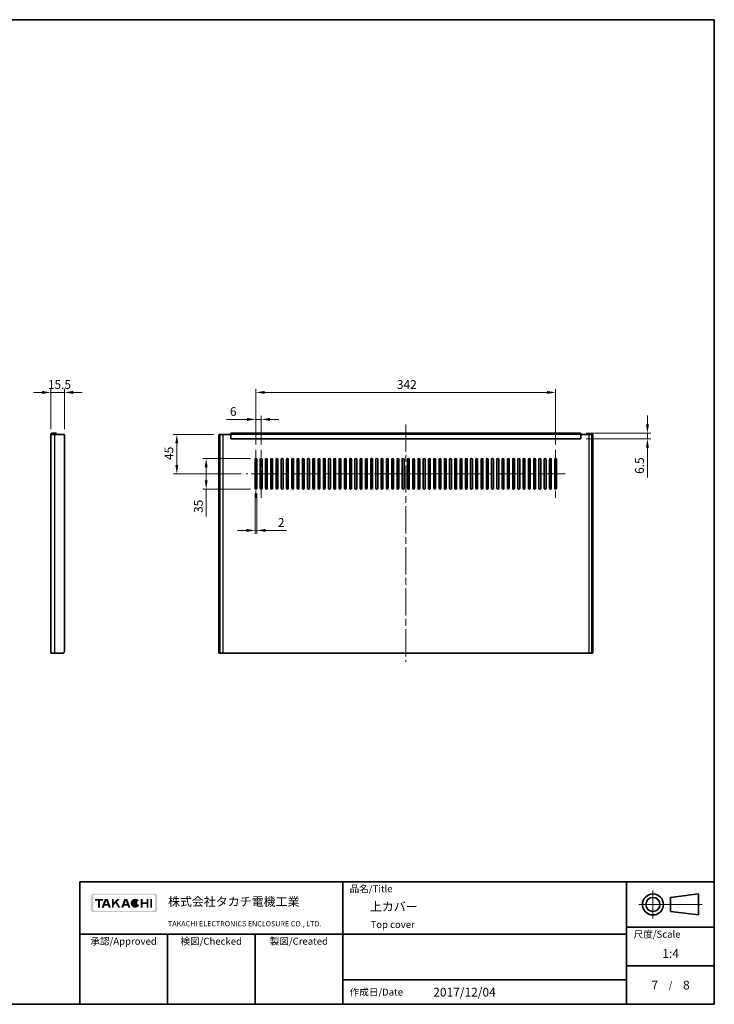
# Model space of a CAD drawing. Units: millimetres. Extents: x 0 to 12778, y 0 to 1686.
# Drawn here: x 10411 to 11204, y 0 to 1124 of the extents above; entities that cross this region are included whole.
import ezdxf
from ezdxf.enums import TextEntityAlignment as Align

# ---------------------------------------------------------------- set-up
doc = ezdxf.new("R2010")
doc.units = ezdxf.units.MM
doc.header["$LTSCALE"] = 5.5
doc.linetypes.add('CHAIN', pattern=[0.3543, 0.2362, -0.0295, 0.0591, -0.0295])
doc.layers.get('Defpoints').update_dxf_attribs({"lineweight": 25})
for name, color, linetype, lineweight in [('Border (ISO)', 7, 'Continuous', 35), ('Dimension (ISO)', 7, 'Continuous', 18), ('Dimension (ISO) @ 1', 7, 'Continuous', 18), ('Title (ISO)', 7, 'Continuous', 35), ('Visible (ISO)', 7, 'Continuous', 35), ('Visible Narrow (ISO)', 7, 'Continuous', 25)]:
    doc.layers.add(name, color=color, linetype=linetype, lineweight=lineweight)
doc.layers.add('Centerline (ISO)', color=7, linetype='Continuous', lineweight=18, true_color=0x80ffff)
doc.layers.add('Hatch (ISO)', color=1, linetype='Continuous', lineweight=18, true_color=0xff0000)
doc.styles.add('Note Text (TK)', font='txt')
doc.styles.add('文字スタイル67', font='arial.ttf')
doc.dimstyles.new('Default - Method 1b (TK)', dxfattribs={"dimscale": 5.5, "dimtxt": 2.5, "dimasz": 2.5, "dimexe": 1, "dimexo": 1.5, "dimgap": 1, "dimtad": 1, "dimtoh": 1, "dimrnd": 1e-08, "dimdsep": 46, "dimtxsty": 'Note Text (TK)', "dimcen": 0.09, "dimdle": 5, "dimclrd": 100, "dimclre": 100, "dimclrt": 7, "dimadec": 1, "dimazin": 1, "dimtfac": 1, "dimtmove": 0, "dimatfit": 3, "dimfxl": 0, "dimtolj": 1, "dimlwd": -1, "dimlwe": -1, "dimarcsym": 0})

# ---------------------------------------------------------------- blocks, each defined once
blk = doc.blocks.new('図面枠 tk図枠')
at = {"layer": 'Border (ISO)'}
for p, q in [((14.5, 289), (405.5, 289)), ((14.5, 289), (14.5, 8)), ((405.5, 289), (405.5, 8)), ((14.5, 8), (405.5, 8))]:
    blk.add_line(p, q, dxfattribs=at)
blk = doc.blocks.new('表題欄 tk表題欄')
at = {"layer": 'Hatch (ISO)'}
h = blk.add_hatch(color=256, dxfattribs=at)
edge = h.paths.add_edge_path(flags=0)
edge.add_arc((95.58, 236.3), 0.596, 270, 360)
edge.add_line((96.17, 236.3), (96.17, 239.71))
edge.add_arc((95.58, 239.71), 0.596, 0, 90)
edge.add_line((95.58, 240.31), (79.14, 240.31))
edge.add_arc((79.14, 239.71), 0.596, 90, 180)
edge.add_line((78.54, 239.71), (78.54, 236.3))
edge.add_arc((79.14, 236.3), 0.596, 180, 270)
edge.add_line((79.14, 235.7), (95.58, 235.7))
edge = h.paths.add_edge_path()
edge.add_line((77.84, 239.96), (77.84, 236.05))
edge.add_arc((78.54, 236.05), 0.702, 180, 270)
edge.add_line((78.54, 235.35), (96.17, 235.35))
edge.add_arc((96.17, 236.05), 0.702, 270, 360)
edge.add_line((96.87, 236.05), (96.87, 239.96))
edge.add_arc((96.17, 239.96), 0.702, 0, 90)
edge.add_line((96.17, 240.66), (78.54, 240.66))
edge.add_arc((78.54, 239.96), 0.702, 90, 180)
for points in [[(79.07, 239.15), (79.07, 238.66), (79.92, 238.66), (79.92, 236.66), (80.51, 236.66), (80.51, 238.66), (81.36, 238.66), (81.36, 239.15)], [(85.68, 236.66), (84.94, 237.89), (84.42, 237.32), (84.42, 236.66), (83.9, 236.66), (83.9, 239.15), (84.42, 239.15), (84.42, 238.1), (85.39, 239.15), (86.11, 239.15), (85.32, 238.3), (86.3, 236.66)], [(92.09, 239.15), (92.09, 236.66), (92.61, 236.66), (92.61, 237.66), (93.77, 237.66), (93.77, 236.66), (94.29, 236.66), (94.29, 239.15), (93.77, 239.15), (93.77, 238.15), (92.61, 238.15), (92.61, 239.15)], [(94.84, 239.15), (94.84, 236.66), (95.36, 236.66), (95.36, 239.15)]]:
    blk.add_hatch(color=256, dxfattribs=at).paths.add_polyline_path(points)
h = blk.add_hatch(color=256, dxfattribs=at)
h.paths.add_polyline_path([(82.59, 237.71), (81.95, 237.71), (82.27, 238.58)], flags=0)
h.paths.add_polyline_path([(82.78, 237.2), (81.76, 237.2), (81.57, 236.66), (80.95, 236.66), (81.86, 239.15), (82.68, 239.15), (83.59, 236.66), (82.98, 236.66)])
h = blk.add_hatch(color=256, dxfattribs=at)
h.paths.add_polyline_path([(87.53, 237.71), (88.16, 237.71), (87.85, 238.58)], flags=0)
h.paths.add_polyline_path([(87.14, 236.66), (87.34, 237.2), (88.35, 237.2), (88.55, 236.66), (89.17, 236.66), (88.25, 239.15), (87.44, 239.15), (86.52, 236.66)])
h = blk.add_hatch(color=256, dxfattribs=at)
edge = h.paths.add_edge_path()
edge.add_arc((90.52, 237.9), 1.27, 38.5505, 336.582)
edge.add_line((91.69, 237.4), (91.17, 237.62))
edge.add_ellipse((90.52, 237.9), major_axis=(0, -0.8), ratio=0.867347, start_angle=124.651, end_angle=429.4109, ccw=False)
edge.add_line((91.09, 238.36), (91.52, 238.7))
at = {"layer": 'Title (ISO)'}
for p, q in [((74.71, 244.05), (255.71, 244.05)), ((74.71, 209.05), (74.71, 244.05)), ((149.71, 244.05), (149.71, 209.05)), ((230.71, 244.05), (230.71, 209.05)), ((255.71, 244.05), (255.71, 209.05)), ((243.21, 239.55), (251.21, 240.55)), ((243.21, 239.55), (243.21, 235.55)), ((251.21, 234.55), (251.21, 240.55)), ((243.21, 235.55), (251.21, 234.55)), ((230.71, 231.05), (255.71, 231.05)), ((74.71, 229.05), (230.71, 229.05)), ((99.71, 229.05), (99.71, 209.05)), ((124.71, 229.05), (124.71, 209.05)), ((230.71, 220.05), (255.71, 220.05)), ((149.71, 216.05), (230.71, 216.05)), ((255.71, 209.05), (74.71, 209.05))]:
    blk.add_line(p, q, dxfattribs=at)
at = {"layer": 'Title (ISO)', "color": 4, "linetype": 'CHAIN', "lineweight": 18, "ltscale": 8.88956, "true_color": 0x00ffff}
blk.add_line((238.21, 241.55), (238.21, 233.55), dxfattribs=at)
at = {"layer": 'Title (ISO)', "color": 4, "linetype": 'CHAIN', "lineweight": 18, "ltscale": 20.001633, "true_color": 0x00ffff}
blk.add_line((252.21, 237.55), (234.21, 237.55), dxfattribs=at)
at = {"layer": 'Title (ISO)'}
for radius in [3, 2]:
    blk.add_circle((238.21, 237.55), radius, dxfattribs=at)
at = {"layer": 'Title (ISO)', "color": 1, "true_color": 0xff0000, "char_height": 2, "line_spacing_factor": 1.5, "style": 'Note Text (TK)'}
for s, insert, attachment_point in [('\\fＭＳ Ｐゴシック|b0|i0;\\H2.0000;品名/Title', (151.71, 242.05), 4), ('\\fＭＳ Ｐゴシック|b0|i0;\\H2.0000;承認/Approved', (87.21, 227.05), 5), ('\\fＭＳ Ｐゴシック|b0|i0;\\H2.0000;検図/Checked', (112.21, 227.05), 5), ('\\fＭＳ Ｐゴシック|b0|i0;\\H2.0000;製図/Created', (137.21, 227.05), 5), ('\\fＭＳ Ｐゴシック|b0|i0;\\H2.0000;尺度/Scale', (232.71, 229.05), 4), ('\\fＭＳ Ｐゴシック|b0|i0;\\H2.0000;作成日/Date', (151.71, 212.55), 4)]:
    blk.add_mtext(s, dxfattribs=dict(at, insert=insert, attachment_point=attachment_point))
at = {"layer": 'Title (ISO)', "color": 7, "line_spacing_factor": 1.5, "style": 'Note Text (TK)'}
for s, insert, char_height, attachment_point in [('株式会社タカチ電機工業', (99.87, 238.05), 2.5, 4), ('\\fArial|b0|i0;\\H1.4986;TAKACHI ELECTRONICS ENCLOSURE CO., LTD.', (99.87, 232.05), 1.4986, 4), ('\\fＭＳ Ｐゴシック|b0|i0;\\H2.0000;/', (243.21, 214.55), 2, 5)]:
    blk.add_mtext(s, dxfattribs=dict(at, insert=insert, char_height=char_height, attachment_point=attachment_point))
at = {"layer": 'Title (ISO)', "color": 7}
for tag, p, height, style in [('<品名>_001', (157.54, 235.78), 2.5, 'Note Text (TK)'), ('<Title>_001', (157.49, 230.55), 2, '文字スタイル67'), ('作成日_001', (175.58, 211.28), 2.5, 'Note Text (TK)'), ('<ページ_No.>_001', (237.95, 213.3), 2.5, 'Note Text (TK)'), ('<総ページ数>_001', (246.8, 213.3), 2.5, 'Note Text (TK)')]:
    blk.add_attdef(tag, p, '', height=height, dxfattribs=dict(at, style=style))
at = {"layer": 'Title (ISO)', "color": 7, "style": 'Note Text (TK)'}
for tag, p in [('<尺度>', (243.21, 223.55)), ('<承認>', (87.21, 217.05))]:
    blk.add_attdef(tag, text='', height=2.5, dxfattribs=at).set_placement(p, align=Align.MIDDLE_CENTER)
blk = doc.blocks.new('*D197')
at = {"layer": 'Defpoints', "color": 0, "transparency": 16777216}
for p in [(10462.1, 698.5), (10446.6, 650.5), (10462.1, 650.5)]:
    blk.add_point(p, dxfattribs=at)
at = {"layer": 'Dimension (ISO)', "color": 100, "transparency": 16777216}
for p, q in [((10436.6, 698.5), (10426.6, 698.5)), ((10446.6, 656.5), (10446.6, 702.5)), ((10446.6, 698.5), (10462.1, 698.5)), ((10462.1, 656.5), (10462.1, 702.5)), ((10472.1, 698.5), (10482.1, 698.5))]:
    blk.add_line(p, q, dxfattribs=at)
for points in [[(10436.6, 700.2), (10436.6, 696.8), (10446.6, 698.5)], [(10472.1, 700.2), (10472.1, 696.8), (10462.1, 698.5)]]:
    blk.add_solid(points, dxfattribs=at)
at = {"layer": 'Dimension (ISO)', "color": 7, "transparency": 16777216, "insert": (10443.1, 707.5), "char_height": 10, "attachment_point": 4, "style": 'Note Text (TK)'}
blk.add_mtext('\\A1;15.5', dxfattribs=at)
blk = doc.blocks.new('*D201')
at = {"layer": 'Defpoints', "color": 0, "transparency": 16777216}
for p in [(11022.5, 698.5), (10680.5, 633), (11022.5, 633)]:
    blk.add_point(p, dxfattribs=at)
at = {"layer": 'Dimension (ISO)', "color": 100, "transparency": 16777216}
for p, q in [((10680.5, 639), (10680.5, 702.5)), ((10690.5, 698.5), (11012.5, 698.5)), ((11022.5, 639), (11022.5, 702.5))]:
    blk.add_line(p, q, dxfattribs=at)
for points in [[(10690.5, 700.2), (10690.5, 696.8), (10680.5, 698.5)], [(11012.5, 700.2), (11012.5, 696.8), (11022.5, 698.5)]]:
    blk.add_solid(points, dxfattribs=at)
at = {"layer": 'Dimension (ISO)', "color": 7, "transparency": 16777216, "insert": (10841.3, 707.5), "char_height": 10, "attachment_point": 4, "style": 'Note Text (TK)'}
blk.add_mtext('\\A1;342', dxfattribs=at)
blk = doc.blocks.new('*D202')
at = {"layer": 'Defpoints', "color": 0, "transparency": 16777216}
for p in [(10680.5, 667.7), (10680.5, 633), (10686.5, 633)]:
    blk.add_point(p, dxfattribs=at)
at = {"layer": 'Dimension (ISO)', "color": 100, "transparency": 16777216}
for p, q in [((10670.5, 667.7), (10646.8, 667.7)), ((10680.5, 639), (10680.5, 671.7)), ((10686.5, 667.7), (10680.5, 667.7)), ((10686.5, 639), (10686.5, 671.7)), ((10696.5, 667.7), (10706.5, 667.7))]:
    blk.add_line(p, q, dxfattribs=at)
for points in [[(10670.5, 669.4), (10670.5, 666), (10680.5, 667.7)], [(10696.5, 669.4), (10696.5, 666), (10686.5, 667.7)]]:
    blk.add_solid(points, dxfattribs=at)
at = {"layer": 'Dimension (ISO)', "color": 7, "transparency": 16777216, "insert": (10650.8, 676.7), "char_height": 10, "attachment_point": 4, "style": 'Note Text (TK)'}
blk.add_mtext('\\A1;6', dxfattribs=at)
blk = doc.blocks.new('*D203')
at = {"layer": 'Defpoints', "color": 0, "transparency": 16777216}
for p in [(10638.2, 650.5), (10590.2, 605.5), (10669.5, 605.5)]:
    blk.add_point(p, dxfattribs=at)
at = {"layer": 'Dimension (ISO)', "color": 100, "transparency": 16777216}
for p, q in [((10632.2, 650.5), (10586.2, 650.5)), ((10590.2, 640.5), (10590.2, 615.5)), ((10663.5, 605.5), (10586.2, 605.5))]:
    blk.add_line(p, q, dxfattribs=at)
for points in [[(10588.6, 640.5), (10591.9, 640.5), (10590.2, 650.5)], [(10588.6, 615.5), (10591.9, 615.5), (10590.2, 605.5)]]:
    blk.add_solid(points, dxfattribs=at)
at = {"layer": 'Dimension (ISO)', "color": 7, "transparency": 16777216, "insert": (10581.2, 621.4), "char_height": 10, "attachment_point": 4, "rotation": 90, "style": 'Note Text (TK)'}
blk.add_mtext('\\A1;45', dxfattribs=at)
blk = doc.blocks.new('*D187')
at = {"layer": 'Defpoints', "color": 0, "transparency": 16777216}
for p in [(10680.5, 623), (10623.8, 588), (10680.5, 588)]:
    blk.add_point(p, dxfattribs=at)
at = {"layer": 'Dimension (ISO)', "color": 100, "transparency": 16777216}
for p, q in [((10674.5, 623), (10619.8, 623)), ((10623.8, 613), (10623.8, 598)), ((10674.5, 588), (10619.8, 588)), ((10623.8, 588), (10623.8, 556.9))]:
    blk.add_line(p, q, dxfattribs=at)
for points in [[(10622.1, 613), (10625.4, 613), (10623.8, 623)], [(10622.1, 598), (10625.4, 598), (10623.8, 588)]]:
    blk.add_solid(points, dxfattribs=at)
at = {"layer": 'Dimension (ISO)', "color": 7, "transparency": 16777216, "insert": (10614.8, 560.9), "char_height": 10, "attachment_point": 4, "rotation": 90, "style": 'Note Text (TK)'}
blk.add_mtext('\\A1;35', dxfattribs=at)
blk = doc.blocks.new('*D188')
at = {"layer": 'Defpoints', "color": 0, "transparency": 16777216}
for p in [(10679.5, 589), (10681.5, 589), (10681.5, 541)]:
    blk.add_point(p, dxfattribs=at)
at = {"layer": 'Dimension (ISO)', "color": 100, "transparency": 16777216}
for p, q in [((10679.5, 583), (10679.5, 537)), ((10681.5, 583), (10681.5, 537)), ((10669.5, 541), (10659.5, 541)), ((10679.5, 541), (10681.5, 541)), ((10691.5, 541), (10715.3, 541))]:
    blk.add_line(p, q, dxfattribs=at)
for points in [[(10669.5, 542.7), (10669.5, 539.3), (10679.5, 541)], [(10691.5, 542.7), (10691.5, 539.3), (10681.5, 541)]]:
    blk.add_solid(points, dxfattribs=at)
at = {"layer": 'Dimension (ISO)', "color": 7, "transparency": 16777216, "insert": (10705.5, 550), "char_height": 10, "attachment_point": 4, "style": 'Note Text (TK)'}
blk.add_mtext('\\A1;2', dxfattribs=at)
blk = doc.blocks.new('*D189')
at = {"layer": 'Defpoints', "color": 0, "transparency": 16777216}
for p in [(11051.2, 652), (11051.2, 645.5), (11127.2, 645.5)]:
    blk.add_point(p, dxfattribs=at)
at = {"layer": 'Dimension (ISO)', "color": 100, "transparency": 16777216}
for p, q in [((11127.2, 662), (11127.2, 672)), ((11057.2, 652), (11131.2, 652)), ((11127.2, 652), (11127.2, 645.5)), ((11057.2, 645.5), (11131.2, 645.5)), ((11127.2, 635.5), (11127.2, 601.5))]:
    blk.add_line(p, q, dxfattribs=at)
for points in [[(11125.6, 662), (11128.9, 662), (11127.2, 652)], [(11125.6, 635.5), (11128.9, 635.5), (11127.2, 645.5)]]:
    blk.add_solid(points, dxfattribs=at)
at = {"layer": 'Dimension (ISO)', "color": 7, "transparency": 16777216, "insert": (11118.2, 605.5), "char_height": 10, "attachment_point": 4, "rotation": 90, "style": 'Note Text (TK)'}
blk.add_mtext('\\A1;6.5', dxfattribs=at)

msp = doc.modelspace()

# ---------------------------------------------------------------- linework, layer by layer
at = {"layer": 'Centerline (ISO)', "linetype": 'CHAIN', "ltscale": 23.990969}
for p, q in [((10851.4779, 662.0065), (10851.4779, 391.0065)), ((10680.4779, 633.0065), (10680.4779, 578.0065)), ((10686.4779, 578.0065), (10686.4779, 633.0065)), ((11022.4779, 633.0065), (11022.4779, 578.0065)), ((11033.4779, 605.5065), (10669.4779, 605.5065))]:
    msp.add_line(p, q, dxfattribs=at)
at = {"layer": 'Visible (ISO)'}
for p, q in [((10448.1144, 652.0065), (10451.8644, 652.0065)), ((10651.7279, 652.0065), (11051.2279, 652.0065)), ((10651.7279, 650.5065), (10651.7279, 652.0065)), ((11051.2279, 652.0065), (11051.2279, 650.5065)), ((10446.6144, 401.0065), (10446.6144, 650.5065)), ((10451.1144, 650.5065), (10446.6144, 650.5065)), ((10451.8644, 651.0065), (10448.1144, 651.0065)), ((10451.1144, 650.5065), (10462.1144, 650.5065)), ((10462.1144, 650.5065), (10462.1144, 403.0065)), ((10638.2279, 650.5065), (10638.2279, 403.0065)), ((10639.2279, 650.5065), (10638.2279, 650.5065)), ((10639.2279, 650.5065), (10642.7279, 650.5065)), ((10639.2279, 403.0065), (10639.2279, 650.5065)), ((10642.7279, 650.5065), (10651.7279, 650.5065)), ((10651.7279, 650.5065), (10651.7279, 645.5065)), ((11051.2279, 645.5065), (10651.7279, 645.5065)), ((11051.2279, 645.5065), (11051.2279, 650.5065)), ((11051.2279, 650.5065), (11060.2279, 650.5065)), ((11060.2279, 650.5065), (11063.7279, 650.5065)), ((11063.7279, 650.5065), (11064.7279, 650.5065)), ((11063.7279, 403.0065), (11063.7279, 650.5065)), ((11064.7279, 403.0065), (11064.7279, 650.5065)), ((10679.4779, 589.0065), (10679.4779, 622.0065)), ((10681.4779, 622.0065), (10681.4779, 589.0065)), ((10685.4779, 589.0065), (10685.4779, 622.0065)), ((10687.4779, 622.0065), (10687.4779, 589.0065)), ((10691.4779, 589.0065), (10691.4779, 622.0065)), ((10693.4779, 622.0065), (10693.4779, 589.0065)), ((10697.4779, 589.0065), (10697.4779, 622.0065)), ((10699.4779, 622.0065), (10699.4779, 589.0065)), ((10703.4779, 589.0065), (10703.4779, 622.0065)), ((10705.4779, 622.0065), (10705.4779, 589.0065)), ((10709.4779, 589.0065), (10709.4779, 622.0065)), ((10711.4779, 622.0065), (10711.4779, 589.0065)), ((10715.4779, 589.0065), (10715.4779, 622.0065)), ((10717.4779, 622.0065), (10717.4779, 589.0065)), ((10721.4779, 589.0065), (10721.4779, 622.0065)), ((10723.4779, 622.0065), (10723.4779, 589.0065)), ((10727.4779, 589.0065), (10727.4779, 622.0065)), ((10729.4779, 622.0065), (10729.4779, 589.0065)), ((10733.4779, 589.0065), (10733.4779, 622.0065)), ((10735.4779, 622.0065), (10735.4779, 589.0065)), ((10739.4779, 589.0065), (10739.4779, 622.0065)), ((10741.4779, 622.0065), (10741.4779, 589.0065)), ((10745.4779, 589.0065), (10745.4779, 622.0065)), ((10747.4779, 622.0065), (10747.4779, 589.0065)), ((10751.4779, 589.0065), (10751.4779, 622.0065)), ((10753.4779, 622.0065), (10753.4779, 589.0065)), ((10757.4779, 589.0065), (10757.4779, 622.0065)), ((10759.4779, 622.0065), (10759.4779, 589.0065)), ((10763.4779, 589.0065), (10763.4779, 622.0065)), ((10765.4779, 622.0065), (10765.4779, 589.0065)), ((10769.4779, 589.0065), (10769.4779, 622.0065)), ((10771.4779, 622.0065), (10771.4779, 589.0065)), ((10775.4779, 589.0065), (10775.4779, 622.0065)), ((10777.4779, 622.0065), (10777.4779, 589.0065)), ((10781.4779, 589.0065), (10781.4779, 622.0065)), ((10783.4779, 622.0065), (10783.4779, 589.0065)), ((10787.4779, 589.0065), (10787.4779, 622.0065)), ((10789.4779, 622.0065), (10789.4779, 589.0065)), ((10793.4779, 589.0065), (10793.4779, 622.0065)), ((10795.4779, 622.0065), (10795.4779, 589.0065)), ((10799.4779, 589.0065), (10799.4779, 622.0065)), ((10801.4779, 622.0065), (10801.4779, 589.0065)), ((10805.4779, 589.0065), (10805.4779, 622.0065)), ((10807.4779, 622.0065), (10807.4779, 589.0065)), ((10811.4779, 589.0065), (10811.4779, 622.0065)), ((10813.4779, 622.0065), (10813.4779, 589.0065)), ((10817.4779, 589.0065), (10817.4779, 622.0065)), ((10819.4779, 622.0065), (10819.4779, 589.0065)), ((10823.4779, 589.0065), (10823.4779, 622.0065)), ((10825.4779, 622.0065), (10825.4779, 589.0065)), ((10829.4779, 589.0065), (10829.4779, 622.0065)), ((10831.4779, 622.0065), (10831.4779, 589.0065)), ((10835.4779, 589.0065), (10835.4779, 622.0065)), ((10837.4779, 622.0065), (10837.4779, 589.0065)), ((10841.4779, 589.0065), (10841.4779, 622.0065)), ((10843.4779, 622.0065), (10843.4779, 589.0065)), ((10847.4779, 589.0065), (10847.4779, 622.0065)), ((10849.4779, 622.0065), (10849.4779, 589.0065)), ((10853.4779, 589.0065), (10853.4779, 622.0065)), ((10855.4779, 622.0065), (10855.4779, 589.0065)), ((10859.4779, 589.0065), (10859.4779, 622.0065)), ((10861.4779, 622.0065), (10861.4779, 589.0065)), ((10865.4779, 589.0065), (10865.4779, 622.0065)), ((10867.4779, 622.0065), (10867.4779, 589.0065)), ((10871.4779, 589.0065), (10871.4779, 622.0065)), ((10873.4779, 622.0065), (10873.4779, 589.0065)), ((10877.4779, 589.0065), (10877.4779, 622.0065)), ((10879.4779, 622.0065), (10879.4779, 589.0065)), ((10883.4779, 589.0065), (10883.4779, 622.0065)), ((10885.4779, 622.0065), (10885.4779, 589.0065)), ((10889.4779, 589.0065), (10889.4779, 622.0065)), ((10891.4779, 622.0065), (10891.4779, 589.0065)), ((10895.4779, 589.0065), (10895.4779, 622.0065)), ((10897.4779, 622.0065), (10897.4779, 589.0065)), ((10901.4779, 589.0065), (10901.4779, 622.0065)), ((10903.4779, 622.0065), (10903.4779, 589.0065)), ((10907.4779, 589.0065), (10907.4779, 622.0065)), ((10909.4779, 622.0065), (10909.4779, 589.0065)), ((10913.4779, 589.0065), (10913.4779, 622.0065)), ((10915.4779, 622.0065), (10915.4779, 589.0065)), ((10919.4779, 589.0065), (10919.4779, 622.0065)), ((10921.4779, 622.0065), (10921.4779, 589.0065)), ((10925.4779, 589.0065), (10925.4779, 622.0065)), ((10927.4779, 622.0065), (10927.4779, 589.0065)), ((10931.4779, 589.0065), (10931.4779, 622.0065)), ((10933.4779, 622.0065), (10933.4779, 589.0065)), ((10937.4779, 589.0065), (10937.4779, 622.0065)), ((10939.4779, 622.0065), (10939.4779, 589.0065)), ((10943.4779, 589.0065), (10943.4779, 622.0065)), ((10945.4779, 622.0065), (10945.4779, 589.0065)), ((10949.4779, 589.0065), (10949.4779, 622.0065)), ((10951.4779, 622.0065), (10951.4779, 589.0065)), ((10955.4779, 589.0065), (10955.4779, 622.0065)), ((10957.4779, 622.0065), (10957.4779, 589.0065)), ((10961.4779, 589.0065), (10961.4779, 622.0065)), ((10963.4779, 622.0065), (10963.4779, 589.0065)), ((10967.4779, 589.0065), (10967.4779, 622.0065)), ((10969.4779, 622.0065), (10969.4779, 589.0065)), ((10973.4779, 589.0065), (10973.4779, 622.0065)), ((10975.4779, 622.0065), (10975.4779, 589.0065)), ((10979.4779, 589.0065), (10979.4779, 622.0065)), ((10981.4779, 622.0065), (10981.4779, 589.0065)), ((10985.4779, 589.0065), (10985.4779, 622.0065)), ((10987.4779, 622.0065), (10987.4779, 589.0065)), ((10991.4779, 589.0065), (10991.4779, 622.0065)), ((10993.4779, 622.0065), (10993.4779, 589.0065)), ((10997.4779, 589.0065), (10997.4779, 622.0065)), ((10999.4779, 622.0065), (10999.4779, 589.0065)), ((11003.4779, 589.0065), (11003.4779, 622.0065)), ((11005.4779, 622.0065), (11005.4779, 589.0065)), ((11009.4779, 589.0065), (11009.4779, 622.0065)), ((11011.4779, 622.0065), (11011.4779, 589.0065)), ((11015.4779, 589.0065), (11015.4779, 622.0065)), ((11017.4779, 622.0065), (11017.4779, 589.0065)), ((11021.4779, 589.0065), (11021.4779, 622.0065)), ((11023.4779, 622.0065), (11023.4779, 589.0065)), ((10446.6144, 401.0065), (10451.1144, 401.0065)), ((10460.1144, 401.0065), (10451.1144, 401.0065)), ((10638.2279, 401.0065), (10638.2279, 403.0065)), ((10638.2279, 401.0065), (10639.2279, 401.0065)), ((10639.2279, 403.0065), (10639.2279, 401.0065)), ((10639.2279, 401.0065), (10642.7279, 401.0065)), ((10642.7279, 401.0065), (11060.2279, 401.0065)), ((11060.2279, 401.0065), (11063.7279, 401.0065)), ((11063.7279, 401.0065), (11063.7279, 403.0065)), ((11063.7279, 401.0065), (11064.7279, 401.0065)), ((11064.7279, 403.0065), (11064.7279, 401.0065))]:
    msp.add_line(p, q, dxfattribs=at)
for centre, radius, start, end in [((10448.1144, 650.5065), 1.5, 90, 180), ((10451.8644, 650.5065), 1.5, 0, 90), ((10448.1144, 650.5065), 0.5, 90, 180), ((10451.8644, 650.5065), 0.5, 0, 90), ((10680.4779, 622.0065), 1, 0.0000009, 179.9999991), ((10686.4779, 622.0065), 1, 0.0000009, 179.9999991), ((10692.4779, 622.0065), 1, 0.0000009, 179.9999991), ((10698.4779, 622.0065), 1, 0.0000009, 179.9999991), ((10704.4779, 622.0065), 1, 0.0000009, 179.9999991), ((10710.4779, 622.0065), 1, 0.0000009, 179.9999991), ((10716.4779, 622.0065), 1, 0.0000009, 179.9999991), ((10722.4779, 622.0065), 1, 0.0000009, 179.9999991), ((10728.4779, 622.0065), 1, 0.0000009, 179.9999991), ((10734.4779, 622.0065), 1, 0.0000009, 179.9999991), ((10740.4779, 622.0065), 1, 0.0000009, 179.9999991), ((10746.4779, 622.0065), 1, 0.0000009, 179.9999991), ((10752.4779, 622.0065), 1, 0.0000009, 179.9999991), ((10758.4779, 622.0065), 1, 0.0000009, 179.9999991), ((10764.4779, 622.0065), 1, 0.0000009, 179.9999991), ((10770.4779, 622.0065), 1, 0.0000009, 179.9999991), ((10776.4779, 622.0065), 1, 0.0000009, 179.9999991), ((10782.4779, 622.0065), 1, 0.0000009, 179.9999991), ((10788.4779, 622.0065), 1, 0.0000009, 179.9999991), ((10794.4779, 622.0065), 1, 0.0000009, 179.9999991), ((10800.4779, 622.0065), 1, 0.0000009, 179.9999991), ((10806.4779, 622.0065), 1, 0.0000009, 179.9999991), ((10812.4779, 622.0065), 1, 0.0000009, 179.9999991), ((10818.4779, 622.0065), 1, 0.0000009, 179.9999991), ((10824.4779, 622.0065), 1, 0.0000009, 179.9999991), ((10830.4779, 622.0065), 1, 0.0000009, 179.9999991), ((10836.4779, 622.0065), 1, 0.0000009, 179.9999991), ((10842.4779, 622.0065), 1, 0, 179.9999991), ((10848.4779, 622.0065), 1, 0.0000009, 179.9999991), ((10854.4779, 622.0065), 1, 0.0000009, 179.9999991), ((10860.4779, 622.0065), 1, 0.0000009, 179.9999991), ((10866.4779, 622.0065), 1, 0.0000009, 179.9999991), ((10872.4779, 622.0065), 1, 0.0000009, 179.9999991), ((10878.4779, 622.0065), 1, 0.0000009, 179.9999991), ((10884.4779, 622.0065), 1, 0.0000009, 179.9999991), ((10890.4779, 622.0065), 1, 0.0000009, 179.9999991), ((10896.4779, 622.0065), 1, 0.0000009, 179.9999991), ((10902.4779, 622.0065), 1, 0.0000009, 179.9999991), ((10908.4779, 622.0065), 1, 0.0000009, 179.9999991), ((10914.4779, 622.0065), 1, 0.0000009, 179.9999991), ((10920.4779, 622.0065), 1, 0.0000009, 179.9999991), ((10926.4779, 622.0065), 1, 0.0000009, 179.9999991), ((10932.4779, 622.0065), 1, 0.0000009, 179.9999991), ((10938.4779, 622.0065), 1, 0.0000009, 179.9999991), ((10944.4779, 622.0065), 1, 0.0000009, 179.9999991), ((10950.4779, 622.0065), 1, 0.0000009, 179.9999991), ((10956.4779, 622.0065), 1, 0.0000009, 179.9999991), ((10962.4779, 622.0065), 1, 0.0000009, 179.9999991), ((10968.4779, 622.0065), 1, 0.0000009, 179.9999991), ((10974.4779, 622.0065), 1, 0.0000009, 179.9999991), ((10980.4779, 622.0065), 1, 0.0000009, 179.9999991), ((10986.4779, 622.0065), 1, 0.0000009, 179.9999991), ((10992.4779, 622.0065), 1, 0.0000009, 179.9999991), ((10998.4779, 622.0065), 1, 0.0000009, 179.9999991), ((11004.4779, 622.0065), 1, 0.0000009, 179.9999991), ((11010.4779, 622.0065), 1, 0.0000009, 179.9999991), ((11016.4779, 622.0065), 1, 0.0000009, 179.9999991), ((11022.4779, 622.0065), 1, 0.0000009, 179.9999991), ((10680.4779, 589.0065), 1, 180.0000009, 359.9999991), ((10686.4779, 589.0065), 1, 180.0000009, 359.9999991), ((10692.4779, 589.0065), 1, 180.0000009, 359.9999991), ((10698.4779, 589.0065), 1, 180.0000009, 359.9999991), ((10704.4779, 589.0065), 1, 180.0000009, 359.9999991), ((10710.4779, 589.0065), 1, 180.0000009, 359.9999991), ((10716.4779, 589.0065), 1, 180.0000009, 359.9999991), ((10722.4779, 589.0065), 1, 180.0000009, 359.9999991), ((10728.4779, 589.0065), 1, 180.0000009, 359.9999991), ((10734.4779, 589.0065), 1, 180.0000009, 359.9999991), ((10740.4779, 589.0065), 1, 180.0000009, 359.9999991), ((10746.4779, 589.0065), 1, 180.0000009, 359.9999991), ((10752.4779, 589.0065), 1, 180.0000009, 359.9999991), ((10758.4779, 589.0065), 1, 180.0000009, 359.9999991), ((10764.4779, 589.0065), 1, 180.0000009, 359.9999991), ((10770.4779, 589.0065), 1, 180.0000009, 359.9999991), ((10776.4779, 589.0065), 1, 180.0000009, 359.9999991), ((10782.4779, 589.0065), 1, 180.0000009, 359.9999991), ((10788.4779, 589.0065), 1, 180.0000009, 359.9999991), ((10794.4779, 589.0065), 1, 180.0000009, 359.9999991), ((10800.4779, 589.0065), 1, 180.0000009, 359.9999991), ((10806.4779, 589.0065), 1, 180.0000009, 359.9999991), ((10812.4779, 589.0065), 1, 180.0000009, 359.9999991), ((10818.4779, 589.0065), 1, 180.0000009, 359.9999991), ((10824.4779, 589.0065), 1, 180.0000009, 359.9999991), ((10830.4779, 589.0065), 1, 180.0000009, 359.9999991), ((10836.4779, 589.0065), 1, 180.0000009, 359.9999991), ((10842.4779, 589.0065), 1, 180.0000009, 359.9999991), ((10848.4779, 589.0065), 1, 180.0000009, 359.9999991), ((10854.4779, 589.0065), 1, 180.0000009, 359.9999991), ((10860.4779, 589.0065), 1, 180.0000009, 359.9999991), ((10866.4779, 589.0065), 1, 180.0000009, 359.9999991), ((10872.4779, 589.0065), 1, 180.0000009, 359.9999991), ((10878.4779, 589.0065), 1, 180.0000009, 359.9999991), ((10884.4779, 589.0065), 1, 180.0000009, 359.9999991), ((10890.4779, 589.0065), 1, 180.0000009, 359.9999991), ((10896.4779, 589.0065), 1, 180.0000009, 359.9999991), ((10902.4779, 589.0065), 1, 180.0000009, 359.9999991), ((10908.4779, 589.0065), 1, 180.0000009, 359.9999991), ((10914.4779, 589.0065), 1, 180.0000009, 359.9999991), ((10920.4779, 589.0065), 1, 180.0000009, 359.9999991), ((10926.4779, 589.0065), 1, 180.0000009, 359.9999991), ((10932.4779, 589.0065), 1, 180.0000009, 359.9999991), ((10938.4779, 589.0065), 1, 180.0000009, 359.9999991), ((10944.4779, 589.0065), 1, 180.0000009, 359.9999991), ((10950.4779, 589.0065), 1, 180.0000009, 359.9999991), ((10956.4779, 589.0065), 1, 180.0000009, 359.9999991), ((10962.4779, 589.0065), 1, 180.0000009, 359.9999991), ((10968.4779, 589.0065), 1, 180.0000009, 359.9999991), ((10974.4779, 589.0065), 1, 180.0000009, 359.9999991), ((10980.4779, 589.0065), 1, 180.0000009, 359.9999991), ((10986.4779, 589.0065), 1, 180.0000009, 359.9999991), ((10992.4779, 589.0065), 1, 180.0000009, 359.9999991), ((10998.4779, 589.0065), 1, 180.0000009, 359.9999991), ((11004.4779, 589.0065), 1, 180.0000009, 359.9999991), ((11010.4779, 589.0065), 1, 180.0000009, 359.9999991), ((11016.4779, 589.0065), 1, 180.0000009, 359.9999991), ((11022.4779, 589.0065), 1, 180.0000009, 359.9999991), ((10460.1144, 403.0065), 2, 270, 0)]:
    msp.add_arc(centre, radius, start, end, dxfattribs=at)
at = {"layer": 'Visible Narrow (ISO)'}
for p, q in [((10451.1144, 401.0065), (10451.1144, 650.5065)), ((10642.7279, 650.5065), (10642.7279, 401.0065)), ((11051.2279, 650.5065), (10651.7279, 650.5065)), ((11060.2279, 650.5065), (11060.2279, 401.0065)), ((10639.2279, 403.0065), (10638.2279, 403.0065)), ((11064.7279, 403.0065), (11063.7279, 403.0065))]:
    msp.add_line(p, q, dxfattribs=at)

# ---------------------------------------------------------------- block references
at = {"xscale": 4, "yscale": 4, "zscale": 4}
msp.add_blockref('図面枠 tk図枠', (9581.5, -32), dxfattribs=at)
ref = msp.add_blockref('表題欄 tk表題欄', (10180.6647, -836.211), dxfattribs=dict(xscale=4, yscale=4, zscale=4))
ref.add_attrib('<品名>_001', '上カバー', (10810.5341, 106.5455), dxfattribs={"layer": 'Title (ISO)', "color": 7, "height": 10, "style": 'Note Text (TK)'})
ref.add_attrib('<尺度>_001', '1:4', (11144.2102, 53), dxfattribs={"layer": 'Title (ISO)', "color": 7, "height": 10, "style": 'Note Text (TK)'})
ref.add_attrib('作成日_001', '2017/12/04', (10882.8523, 8.8295), dxfattribs={"layer": 'Title (ISO)', "color": 7, "height": 10, "style": 'Note Text (TK)'})
ref.add_attrib('<Title>_001', 'Top cover', (10811.2381, 87.1105), dxfattribs={"layer": 'Title (ISO)', "color": 7, "height": 8, "style": '文字スタイル67'})
ref.add_attrib('<ページ_No.>_001', '7', (11131.8352, 17), dxfattribs={"layer": 'Title (ISO)', "color": 7, "height": 10, "style": 'Note Text (TK)'})
ref.add_attrib('<総ページ数>_001', '8', (11167.8636, 17), dxfattribs={"layer": 'Title (ISO)', "color": 7, "height": 10, "style": 'Note Text (TK)'})

# ---------------------------------------------------------------- dimensions: what is measured, and where the dimension line sits
at = {"layer": 'Dimension (ISO) @ 1', "color": 100, "true_color": 0x00ff3f}
for base, p1, p2, picture, middle in [((10462.1144, 698.5065), (10446.6144, 650.5065), (10462.1144, 650.5065), '*D197', (10454.3644, 698.5065)), ((10680.4779, 667.7065), (10686.4779, 633.0065), (10680.4779, 633.0065), '*D202', (10653.6369, 667.7065)), ((10681.4779, 541.0065), (10679.4779, 589.0065), (10681.4779, 589.0065), '*D188', (10708.3756, 541.0065))]:
    dim = msp.add_linear_dim(base=base, p1=p1, p2=p2, dimstyle='Default - Method 1b (TK)', override={"dimscale": 1, "dimtxt": 10, "dimasz": 10, "dimexe": 4, "dimexo": 6, "dimgap": 4, "dimtoh": 0, "dimdec": 2, "dimcen": 0.36, "dimtol": 0, "dimlim": 0, "dimtp": 0, "dimtm": 0, "dimtdec": 2, "dimtix": 0, "dimtofl": 1, "dimtmove": 0, "dimatfit": 1}, dxfattribs=at)
    dim.commit()
    dim.dimension.update_dxf_attribs({"geometry": picture, "text_midpoint": middle, "dimtype": 160})
for base, p1, p2, angle, override, picture, middle in [((11022.4779, 698.5065), (10680.4779, 633.0065), (11022.4779, 633.0065), 180, {"dimscale": 1, "dimtxt": 10, "dimasz": 10, "dimexe": 4, "dimexo": 6, "dimgap": 4, "dimtoh": 0, "dimdec": 2, "dimcen": 0.36, "dimtol": 0, "dimlim": 0, "dimtp": 0, "dimtm": 0, "dimtdec": 2, "dimtix": 0, "dimtofl": 0, "dimtmove": 0, "dimatfit": 1}, '*D201', (10851.4779, 698.5065)), ((11127.2279, 645.5065), (11051.2279, 652.0065), (11051.2279, 645.5065), 270, {"dimscale": 1, "dimtxt": 10, "dimasz": 10, "dimexe": 4, "dimexo": 6, "dimgap": 4, "dimtoh": 0, "dimdec": 2, "dimcen": 0.36, "dimtol": 0, "dimlim": 0, "dimtp": 0, "dimtm": 0, "dimtdec": 2, "dimtix": 0, "dimtofl": 1, "dimtmove": 0, "dimatfit": 1}, '*D189', (11127.2279, 613.5235)), ((10590.2279, 605.5065), (10638.2279, 650.5065), (10669.4779, 605.5065), 90, {"dimscale": 1, "dimtxt": 10, "dimasz": 10, "dimexe": 4, "dimexo": 6, "dimgap": 4, "dimtoh": 0, "dimdec": 2, "dimcen": 0.36, "dimtol": 0, "dimlim": 0, "dimtp": 0, "dimtm": 0, "dimtdec": 2, "dimtix": 0, "dimtofl": 0, "dimtmove": 0, "dimatfit": 1}, '*D203', (10590.2279, 628.0065)), ((10623.757, 588.0065), (10680.4779, 623.0065), (10680.4779, 588.0065), 90, {"dimscale": 1, "dimtxt": 10, "dimasz": 10, "dimexe": 4, "dimexo": 6, "dimgap": 4, "dimtoh": 0, "dimdec": 2, "dimcen": 0.36, "dimtol": 0, "dimlim": 0, "dimtp": 0, "dimtm": 0, "dimtdec": 2, "dimtix": 0, "dimtofl": 0, "dimtmove": 0, "dimatfit": 2}, '*D187', (10623.757, 567.4724))]:
    dim = msp.add_linear_dim(base=base, p1=p1, p2=p2, angle=angle, dimstyle='Default - Method 1b (TK)', override=override, dxfattribs=at)
    dim.commit()
    dim.dimension.update_dxf_attribs({"geometry": picture, "text_midpoint": middle, "dimtype": 160})

doc.saveas('drawing.dxf')
